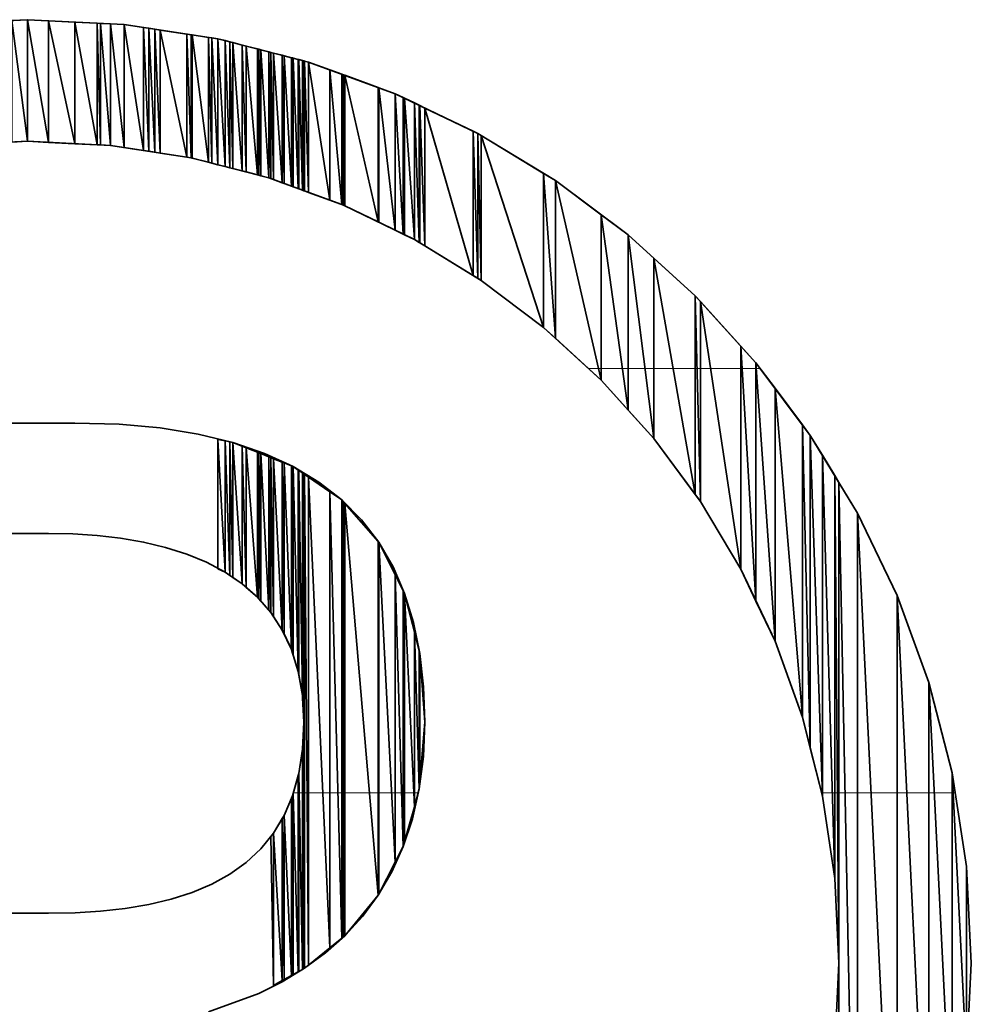
# Model space of a CAD drawing. Units: millimetres. Extents: x 0 to 11880, y 0 to 8400.
# Drawn here: x 8833 to 8849, y 361 to 377 of the extents above; entities that cross this region are included whole.
import ezdxf

# ---------------------------------------------------------------- set-up
doc = ezdxf.new("R2010")
doc.units = ezdxf.units.MM
doc.header["$MEASUREMENT"] = 0
doc.layers.add('(1) Shape lines', color=7, linetype='Continuous', lineweight=35)
doc.layers.add('(9) Sheet', color=7, linetype='Continuous', lineweight=35)

# ---------------------------------------------------------------- blocks, each defined once
blk = doc.blocks.new('HATCH_1999_6221c239-77af-40ef-8a2b-a8e8ceb5542e')
at = {"layer": '(1) Shape lines', "color": 0, "lineweight": 9}
blk.add_line((8837.89, 364), (8837.81, 364), dxfattribs=at)
blk = doc.blocks.new('HATCH_2008_7fd95b17-5afe-4035-8706-c2bc4fcca346')
at = {"layer": '(1) Shape lines', "color": 0, "lineweight": 9}
blk.add_line((8837.891, 364), (8837.89, 364), dxfattribs=at)
blk = doc.blocks.new('HATCH_2009_33893e40-d9be-4965-946b-92056a2d4430')
at = {"layer": '(1) Shape lines', "color": 0, "lineweight": 9}
blk.add_line((8837.899, 364), (8837.891, 364), dxfattribs=at)
blk = doc.blocks.new('HATCH_2018_b7f2d99e-45c8-46ac-8028-fd66afefd588')
at = {"layer": '(1) Shape lines', "color": 0, "lineweight": 9}
blk.add_line((8837.905, 364), (8837.899, 364), dxfattribs=at)
blk = doc.blocks.new('HATCH_2019_6c422ddb-ddd9-4499-a025-feec4e410bbe')
at = {"layer": '(1) Shape lines', "color": 0, "lineweight": 9}
blk.add_line((8837.959, 364), (8837.905, 364), dxfattribs=at)
blk = doc.blocks.new('HATCH_2028_bc1ef57d-cbc9-4ae5-90c8-211dcd702afa')
at = {"layer": '(1) Shape lines', "color": 0, "lineweight": 9}
blk.add_line((8837.96, 364), (8837.959, 364), dxfattribs=at)
blk = doc.blocks.new('HATCH_2029_d4203bf3-85db-4635-a031-7c32bc1bbdc9')
at = {"layer": '(1) Shape lines', "color": 0, "lineweight": 9}
blk.add_line((8837.962, 364), (8837.96, 364), dxfattribs=at)
blk = doc.blocks.new('HATCH_2038_bb8cfcf0-49b5-4c0b-ba7a-c900414c12a7')
at = {"layer": '(1) Shape lines', "color": 0, "lineweight": 9}
blk.add_line((8837.966, 364), (8837.962, 364), dxfattribs=at)
blk = doc.blocks.new('HATCH_2039_236775ea-9baa-4c9b-bc96-d5b9ca70055a')
at = {"layer": '(1) Shape lines', "color": 0, "lineweight": 9}
blk.add_line((8837.983, 364), (8837.966, 364), dxfattribs=at)
blk = doc.blocks.new('HATCH_2048_473b5fbf-ad03-4505-abb7-0c5794ad2934')
at = {"layer": '(1) Shape lines', "color": 0, "lineweight": 9}
blk.add_line((8837.991, 364), (8837.983, 364), dxfattribs=at)
blk = doc.blocks.new('HATCH_2049_b714c303-2ce8-444b-8c62-e85e12091656')
at = {"layer": '(1) Shape lines', "color": 0, "lineweight": 9}
blk.add_line((8837.995, 364), (8837.991, 364), dxfattribs=at)
blk = doc.blocks.new('HATCH_2056_42fafda3-b39c-4103-a3a1-9fe0010b4c2d')
at = {"layer": '(1) Shape lines', "color": 0, "lineweight": 9}
blk.add_line((8838.036, 364), (8837.995, 364), dxfattribs=at)
blk = doc.blocks.new('HATCH_2057_ced4c821-519a-4f5b-a40d-88dbe2080d60')
at = {"layer": '(1) Shape lines', "color": 0, "lineweight": 9}
blk.add_line((8838.059, 364), (8838.036, 364), dxfattribs=at)
blk = doc.blocks.new('HATCH_2064_41f3df98-5bc9-44fd-9d4e-c90063f9fac3')
at = {"layer": '(1) Shape lines', "color": 0, "lineweight": 9}
blk.add_line((8838.296, 364), (8838.059, 364), dxfattribs=at)
blk = doc.blocks.new('HATCH_2065_75ca0e56-92f4-4bb0-b047-064f7a9bc504')
at = {"layer": '(1) Shape lines', "color": 0, "lineweight": 9}
blk.add_line((8838.412, 364), (8838.296, 364), dxfattribs=at)
blk = doc.blocks.new('HATCH_2072_7aa3979c-5af6-4e27-b519-2347b937be26')
at = {"layer": '(1) Shape lines', "color": 0, "lineweight": 9}
blk.add_line((8838.543, 364), (8838.412, 364), dxfattribs=at)
blk = doc.blocks.new('HATCH_2073_19af783b-e583-43a9-b827-e9e89282fe33')
at = {"layer": '(1) Shape lines', "color": 0, "lineweight": 9}
blk.add_line((8838.607, 364), (8838.543, 364), dxfattribs=at)
blk = doc.blocks.new('HATCH_2080_6976c577-e0bf-4bb5-9f6d-71e5bcf57595')
at = {"layer": '(1) Shape lines', "color": 0, "lineweight": 9}
blk.add_line((8838.626, 364), (8838.607, 364), dxfattribs=at)
blk = doc.blocks.new('HATCH_2081_1665973b-51a6-4810-96b4-e5b03861069c')
at = {"layer": '(1) Shape lines', "color": 0, "lineweight": 9}
blk.add_line((8838.636, 364), (8838.626, 364), dxfattribs=at)
blk = doc.blocks.new('HATCH_2088_a1b5906b-c20d-4e28-9aaf-589a70cc0f02')
at = {"layer": '(1) Shape lines', "color": 0, "lineweight": 9}
blk.add_line((8838.65, 364), (8838.636, 364), dxfattribs=at)
blk = doc.blocks.new('HATCH_2089_2ca8f552-5034-4edb-b0c2-62efe4af6e69')
at = {"layer": '(1) Shape lines', "color": 0, "lineweight": 9}
blk.add_line((8838.658, 364), (8838.65, 364), dxfattribs=at)
blk = doc.blocks.new('HATCH_2096_86e070bb-50de-41f2-afb0-be423651db13')
at = {"layer": '(1) Shape lines', "color": 0, "lineweight": 9}
blk.add_line((8839.063, 364), (8838.658, 364), dxfattribs=at)
blk = doc.blocks.new('HATCH_2097_eee77288-5292-4867-ba8c-cd943c9fb433')
at = {"layer": '(1) Shape lines', "color": 0, "lineweight": 9}
blk.add_line((8839.207, 364), (8839.063, 364), dxfattribs=at)
blk = doc.blocks.new('HATCH_2104_6351663f-ce2b-4f23-bc1c-0b24cc64bd02')
at = {"layer": '(1) Shape lines', "color": 0, "lineweight": 9}
blk.add_line((8839.214, 364), (8839.207, 364), dxfattribs=at)
blk = doc.blocks.new('HATCH_2105_a8957c72-6ba1-406d-80fe-92ecbad788b0')
at = {"layer": '(1) Shape lines', "color": 0, "lineweight": 9}
blk.add_line((8839.217, 364), (8839.214, 364), dxfattribs=at)
blk = doc.blocks.new('HATCH_2112_63034585-3236-4d04-a25b-81b37d31ac83')
at = {"layer": '(1) Shape lines', "color": 0, "lineweight": 9}
blk.add_line((8839.431, 364), (8839.217, 364), dxfattribs=at)
blk = doc.blocks.new('HATCH_2113_07bba254-1256-4476-a601-73ac7cb3dd90')
at = {"layer": '(1) Shape lines', "color": 0, "lineweight": 9}
blk.add_line((8839.49, 364), (8839.431, 364), dxfattribs=at)
blk = doc.blocks.new('HATCH_2120_a9e111da-54d6-466e-8dcb-9a50d2919998')
at = {"layer": '(1) Shape lines', "color": 0, "lineweight": 9}
blk.add_line((8839.597, 364), (8839.49, 364), dxfattribs=at)
blk = doc.blocks.new('HATCH_2121_a2d5b98c-8fd0-489f-bad5-23b36072b29c')
at = {"layer": '(1) Shape lines', "color": 0, "lineweight": 9}
blk.add_line((8839.623, 364), (8839.597, 364), dxfattribs=at)
blk = doc.blocks.new('HATCH_2128_332e0fe5-ca37-4a3c-89d1-1173b4b079d2')
at = {"layer": '(1) Shape lines', "color": 0, "lineweight": 9}
blk.add_line((8839.641, 364), (8839.623, 364), dxfattribs=at)
blk = doc.blocks.new('HATCH_2129_8a134ccf-bb4f-45fb-b7ed-e39f638f9b23')
at = {"layer": '(1) Shape lines', "color": 0, "lineweight": 9}
blk.add_line((8839.645, 364), (8839.641, 364), dxfattribs=at)
blk = doc.blocks.new('HATCH_2136_c895dadc-739f-4eea-80b3-d9656a84e58b')
at = {"layer": '(1) Shape lines', "color": 0, "lineweight": 9}
blk.add_line((8839.795, 364), (8839.645, 364), dxfattribs=at)
blk = doc.blocks.new('HATCH_2137_2ef24df1-3d4d-4303-91fb-a9bb7208fe92')
at = {"layer": '(1) Shape lines', "color": 0, "lineweight": 9}
blk.add_line((8839.806, 364), (8839.795, 364), dxfattribs=at)
blk = doc.blocks.new('HATCH_2144_f2ea2e67-3f23-4e4a-bb28-8d01e4669b1f')
at = {"layer": '(1) Shape lines', "color": 0, "lineweight": 9}
blk.add_line((8839.87, 364), (8839.806, 364), dxfattribs=at)
blk = doc.blocks.new('HATCH_2186_2d5b0062-fe49-4165-93bb-ea816993bef8')
at = {"layer": '(1) Shape lines', "color": 0, "lineweight": 9}
blk.add_line((8842.846, 371), (8842.679, 371), dxfattribs=at)
blk = doc.blocks.new('HATCH_2187_1a758eac-63c9-4f40-be55-b31486e8da56')
at = {"layer": '(1) Shape lines', "color": 0, "lineweight": 9}
blk.add_line((8842.89, 371), (8842.846, 371), dxfattribs=at)
blk = doc.blocks.new('HATCH_2190_79ea7a99-1d44-4013-bbf9-f2e082168db2')
at = {"layer": '(1) Shape lines', "color": 0, "lineweight": 9}
blk.add_line((8843.239, 371), (8842.89, 371), dxfattribs=at)
blk = doc.blocks.new('HATCH_2191_ad52e8f6-1c95-49e7-ac19-c50abe5de0ed')
at = {"layer": '(1) Shape lines', "color": 0, "lineweight": 9}
blk.add_line((8843.333, 371), (8843.239, 371), dxfattribs=at)
blk = doc.blocks.new('HATCH_2194_a2e78398-d7e9-44c9-b994-4cd6190e54fe')
at = {"layer": '(1) Shape lines', "color": 0, "lineweight": 9}
blk.add_line((8843.609, 371), (8843.333, 371), dxfattribs=at)
blk = doc.blocks.new('HATCH_2195_b444ce6b-d974-418c-a5cf-a1605be82ba2')
at = {"layer": '(1) Shape lines', "color": 0, "lineweight": 9}
blk.add_line((8843.754, 371), (8843.609, 371), dxfattribs=at)
blk = doc.blocks.new('HATCH_2198_c48530af-a88b-4abd-8f76-1ee6e3c1480d')
at = {"layer": '(1) Shape lines', "color": 0, "lineweight": 9}
blk.add_line((8844.073, 371), (8843.754, 371), dxfattribs=at)
blk = doc.blocks.new('HATCH_2199_1ae37867-6bdf-4ee2-b2eb-97594b390162')
at = {"layer": '(1) Shape lines', "color": 0, "lineweight": 9}
blk.add_line((8844.438, 371), (8844.073, 371), dxfattribs=at)
blk = doc.blocks.new('HATCH_2202_76a0afda-5c49-4423-a02e-dfe75481f601')
at = {"layer": '(1) Shape lines', "color": 0, "lineweight": 9}
blk.add_line((8844.468, 371), (8844.438, 371), dxfattribs=at)
blk = doc.blocks.new('HATCH_2203_1137f435-660e-4a46-ac94-24aa7cd1a9c6')
at = {"layer": '(1) Shape lines', "color": 0, "lineweight": 9}
blk.add_line((8844.524, 371), (8844.468, 371), dxfattribs=at)
blk = doc.blocks.new('HATCH_2206_bf237c87-58f4-4b94-a897-990d3f8e354e')
at = {"layer": '(1) Shape lines', "color": 0, "lineweight": 9}
blk.add_line((8844.692, 371), (8844.524, 371), dxfattribs=at)
blk = doc.blocks.new('HATCH_2207_31f10260-95c6-461f-a936-7a621a2fa2ab')
at = {"layer": '(1) Shape lines', "color": 0, "lineweight": 9}
blk.add_line((8845.194, 371), (8844.692, 371), dxfattribs=at)
blk = doc.blocks.new('HATCH_2210_9924742a-7fa0-40c1-b4cf-3dc959306832')
at = {"layer": '(1) Shape lines', "color": 0, "lineweight": 9}
blk.add_line((8845.216, 371), (8845.194, 371), dxfattribs=at)
blk = doc.blocks.new('HATCH_2211_d8961f75-9785-49e1-9055-e8cf7aa0857a')
at = {"layer": '(1) Shape lines', "color": 0, "lineweight": 9}
blk.add_line((8845.442, 371), (8845.216, 371), dxfattribs=at)
blk = doc.blocks.new('HATCH_2214_a8b46084-0f48-4ee5-972a-706fb631b5c4')
at = {"layer": '(1) Shape lines', "color": 0, "lineweight": 9}
blk.add_line((8845.449, 371), (8845.442, 371), dxfattribs=at)
blk = doc.blocks.new('HATCH_2215_b18b2dd1-b5c2-4e23-98da-8c9443971839')
at = {"layer": '(1) Shape lines', "color": 0, "lineweight": 9}
blk.add_line((8845.514, 371), (8845.449, 371), dxfattribs=at)
blk = doc.blocks.new('HATCH_2226_4713f789-7290-4391-8694-276e4594212d')
at = {"layer": '(1) Shape lines', "color": 0, "lineweight": 9}
blk.add_line((8846.536, 364), (8846.523, 364), dxfattribs=at)
blk = doc.blocks.new('HATCH_2227_104beb0a-a556-4742-bb4e-c640c37b5e9c')
at = {"layer": '(1) Shape lines', "color": 0, "lineweight": 9}
blk.add_line((8846.537, 364), (8846.536, 364), dxfattribs=at)
blk = doc.blocks.new('HATCH_2230_371ff698-b3e7-4a2e-809f-76cdc927b7cb')
at = {"layer": '(1) Shape lines', "color": 0, "lineweight": 9}
blk.add_line((8846.699, 364), (8846.537, 364), dxfattribs=at)
blk = doc.blocks.new('HATCH_2231_6f78acd8-cae9-4d8c-b241-b57a2c8fb799')
at = {"layer": '(1) Shape lines', "color": 0, "lineweight": 9}
blk.add_line((8846.74, 364), (8846.699, 364), dxfattribs=at)
blk = doc.blocks.new('HATCH_2234_27f0ae14-e8d3-43ae-a297-d9eb58d0526a')
at = {"layer": '(1) Shape lines', "color": 0, "lineweight": 9}
blk.add_line((8846.785, 364), (8846.74, 364), dxfattribs=at)
blk = doc.blocks.new('HATCH_2235_21f3f61d-b033-4e9f-925b-76c60f6c8480')
at = {"layer": '(1) Shape lines', "color": 0, "lineweight": 9}
blk.add_line((8846.809, 364), (8846.785, 364), dxfattribs=at)
blk = doc.blocks.new('HATCH_2236_9aea526b-bddc-4922-bff6-d328d9257f48')
at = {"layer": '(1) Shape lines', "color": 0, "lineweight": 9}
for p, q in [((8846.912, 364), (8846.809, 364)), ((8847.052, 357), (8846.809, 357))]:
    blk.add_line(p, q, dxfattribs=at)
blk = doc.blocks.new('HATCH_2237_c24e68b0-c7c7-4c0e-82c7-130e46a08f00')
at = {"layer": '(1) Shape lines', "color": 0, "lineweight": 9}
for p, q in [((8847.117, 364), (8846.912, 364)), ((8847.117, 357), (8847.052, 357))]:
    blk.add_line(p, q, dxfattribs=at)
blk = doc.blocks.new('HATCH_2238_caedf8a6-880f-45a7-86f5-5b5bb1d7a2e2')
at = {"layer": '(1) Shape lines', "color": 0, "lineweight": 9}
for p, q in [((8847.341, 364), (8847.117, 364)), ((8847.681, 357), (8847.117, 357))]:
    blk.add_line(p, q, dxfattribs=at)
blk = doc.blocks.new('HATCH_2239_e327f2a1-043c-415f-b551-afd2744780cd')
at = {"layer": '(1) Shape lines', "color": 0, "lineweight": 9}
for p, q in [((8847.772, 364), (8847.341, 364)), ((8847.772, 357), (8847.681, 357))]:
    blk.add_line(p, q, dxfattribs=at)
blk = doc.blocks.new('HATCH_2240_7253299d-cf8c-4696-9c3b-4dfd2b396cf2')
at = {"layer": '(1) Shape lines', "color": 0, "lineweight": 9}
for p, q in [((8847.931, 364), (8847.772, 364)), ((8848.273, 357), (8847.772, 357))]:
    blk.add_line(p, q, dxfattribs=at)
blk = doc.blocks.new('HATCH_2241_745120f0-4eca-470b-a69b-253f920edb72')
at = {"layer": '(1) Shape lines', "color": 0, "lineweight": 9}
for p, q in [((8848.295, 364), (8847.931, 364)), ((8848.295, 357), (8848.273, 357))]:
    blk.add_line(p, q, dxfattribs=at)
blk = doc.blocks.new('HATCH_2242_bd05a618-de48-4065-93ab-11833a5bd868')
at = {"layer": '(1) Shape lines', "color": 0, "lineweight": 9}
for p, q in [((8848.385, 364), (8848.295, 364)), ((8848.41, 357), (8848.295, 357))]:
    blk.add_line(p, q, dxfattribs=at)
blk = doc.blocks.new('HATCH_2243_5e4f42e4-a67a-4803-99f8-8535082c4acf')
at = {"layer": '(1) Shape lines', "color": 0, "lineweight": 9}
blk.add_line((8848.678, 364), (8848.385, 364), dxfattribs=at)
blk = doc.blocks.new('HATCH_2244_61c04868-7808-4e41-b0b1-80c4ee6b4e79')
at = {"layer": '(1) Shape lines', "color": 0, "lineweight": 9}
blk.add_line((8848.695, 364), (8848.678, 364), dxfattribs=at)
blk = doc.blocks.new('HATCH_2245_b7735055-df64-47ec-a794-3d04314c78dd')
at = {"layer": '(1) Shape lines', "color": 0, "lineweight": 9}
blk.add_line((8848.728, 364), (8848.695, 364), dxfattribs=at)
blk = doc.blocks.new('GROUP_0_16a6b32a-d8e2-4b7f-b4b9-2715fdefd7e7')
at = {"layer": '(9) Sheet', "color": 7, "linetype": 'Continuous', "lineweight": 35, "ltscale": 20}
for points in [[(8848.914, 359.594), (8848.994, 361.188), (8848.914, 362.782), (8848.678, 364.329), (8848.295, 365.822), (8847.772, 367.253), (8847.117, 368.614), (8846.338, 369.898), (8845.442, 371.096), (8844.438, 372.201), (8843.333, 373.205), (8842.135, 374.101), (8840.851, 374.88), (8839.49, 375.535), (8838.059, 376.058), (8836.566, 376.441), (8835.019, 376.677), (8833.425, 376.757), (8831.831, 376.677)], [(8832.057, 374.681), (8833.425, 374.751), (8834.794, 374.681), (8836.123, 374.478), (8837.406, 374.148), (8838.636, 373.696), (8839.806, 373.129), (8840.909, 372.455), (8841.939, 371.678), (8842.89, 370.807), (8843.754, 369.847), (8844.524, 368.805), (8845.194, 367.687), (8845.758, 366.5), (8846.208, 365.25), (8846.537, 363.943), (8846.74, 362.587), (8846.809, 361.188), (8846.74, 359.789)], [(8836.408, 360.383), (8837.239, 360.687), (8837.627, 360.88), (8837.995, 361.103), (8838.339, 361.357), (8838.658, 361.641), (8838.948, 361.958), (8839.207, 362.309), (8839.433, 362.693), (8839.623, 363.113), (8839.775, 363.57), (8839.887, 364.064), (8839.956, 364.596), (8839.98, 365.167), (8839.959, 365.749), (8839.897, 366.297), (8839.793, 366.81), (8839.645, 367.287), (8839.454, 367.728), (8839.217, 368.134), (8838.935, 368.502), (8838.607, 368.833), (8838.231, 369.127), (8837.807, 369.383), (8837.334, 369.601), (8836.812, 369.78), (8836.238, 369.92), (8835.614, 370.02), (8834.936, 370.081), (8834.206, 370.101), (8827.348, 370.101)], [(8829.359, 368.278), (8833.772, 368.278), (8834.174, 368.27), (8834.571, 368.245), (8834.96, 368.2), (8835.338, 368.136), (8835.702, 368.049), (8836.05, 367.938), (8836.378, 367.803), (8836.684, 367.64), (8836.965, 367.448), (8837.218, 367.226), (8837.44, 366.972), (8837.627, 366.685), (8837.779, 366.362), (8837.89, 366.003), (8837.959, 365.605), (8837.983, 365.167), (8837.962, 364.721), (8837.899, 364.316), (8837.796, 363.95), (8837.657, 363.622), (8837.481, 363.331), (8837.273, 363.073), (8837.032, 362.849), (8836.762, 362.655), (8836.464, 362.49), (8836.141, 362.353), (8835.794, 362.242), (8835.425, 362.155), (8835.037, 362.09), (8834.63, 362.046), (8834.208, 362.021), (8833.772, 362.013), (8829.359, 362.013)]]:
    blk.add_lwpolyline(points, dxfattribs=at)
at = {"layer": '(9) Sheet', "color": 154, "linetype": 'Continuous', "lineweight": 35, "ltscale": 20}
for points in [[(8833.425, 374.751), (8833.165, 376.744), (8833.425, 376.757)], [(8833.165, 374.737), (8833.165, 376.744), (8833.425, 374.751)], [(8833.425, 374.751), (8833.425, 376.757), (8833.772, 374.733)], [(8833.772, 374.733), (8833.425, 376.757), (8833.772, 376.74)], [(8833.772, 374.733), (8833.772, 376.74), (8834.206, 374.711)], [(8834.206, 374.711), (8833.772, 376.74), (8834.206, 376.718)], [(8834.206, 374.711), (8834.206, 376.718), (8834.571, 374.693)], [(8834.571, 374.693), (8834.206, 376.718), (8834.571, 376.699)], [(8834.571, 374.693), (8834.571, 376.699), (8834.63, 374.69)], [(8834.63, 374.69), (8834.571, 376.699), (8834.63, 376.696)], [(8834.63, 374.69), (8834.63, 376.696), (8834.794, 374.681)], [(8834.794, 374.681), (8834.63, 376.696), (8834.794, 376.688)], [(8834.794, 374.681), (8834.794, 376.688), (8835.019, 374.647)], [(8835.019, 374.647), (8834.794, 376.688), (8835.019, 376.677)], [(8835.019, 374.647), (8835.019, 376.677), (8835.338, 374.598)], [(8835.338, 374.598), (8835.019, 376.677), (8835.338, 376.628)], [(8835.338, 374.598), (8835.338, 376.628), (8835.425, 374.585)], [(8835.425, 374.585), (8835.338, 376.628), (8835.425, 376.615)], [(8835.425, 374.585), (8835.425, 376.615), (8835.523, 374.57)], [(8835.523, 374.57), (8835.425, 376.615), (8835.523, 376.6)], [(8835.523, 374.57), (8835.523, 376.6), (8835.614, 374.556)], [(8835.614, 374.556), (8835.523, 376.6), (8835.614, 376.586)], [(8835.614, 374.556), (8835.614, 376.586), (8836.05, 374.489)], [(8836.05, 374.489), (8835.614, 376.586), (8836.05, 376.52)], [(8836.05, 374.489), (8836.05, 376.52), (8836.123, 374.478)], [(8836.123, 374.478), (8836.05, 376.52), (8836.123, 376.509)], [(8836.123, 374.478), (8836.123, 376.509), (8836.141, 374.474)], [(8836.141, 374.474), (8836.123, 376.509), (8836.141, 376.506)], [(8836.141, 374.474), (8836.141, 376.506), (8836.408, 374.405)], [(8836.408, 374.405), (8836.141, 376.506), (8836.408, 376.465)], [(8836.408, 374.405), (8836.408, 376.465), (8836.464, 374.39)], [(8836.464, 374.39), (8836.408, 376.465), (8836.464, 376.457)], [(8836.464, 374.39), (8836.464, 376.457), (8836.566, 374.364)], [(8836.566, 374.364), (8836.464, 376.457), (8836.566, 376.441)], [(8836.566, 374.364), (8836.566, 376.441), (8836.684, 374.334)], [(8836.684, 374.334), (8836.566, 376.441), (8836.684, 376.411)], [(8836.684, 374.334), (8836.684, 376.411), (8836.762, 374.314)], [(8836.762, 374.314), (8836.684, 376.411), (8836.762, 376.391)], [(8836.762, 374.314), (8836.762, 376.391), (8836.812, 374.301)], [(8836.812, 374.301), (8836.762, 376.391), (8836.812, 376.378)], [(8836.812, 374.301), (8836.812, 376.378), (8836.965, 374.261)], [(8836.965, 374.261), (8836.812, 376.378), (8836.965, 376.339)], [(8836.965, 374.261), (8836.965, 376.339), (8837.032, 374.244)], [(8837.032, 374.244), (8836.965, 376.339), (8837.032, 376.322)], [(8837.032, 374.244), (8837.032, 376.322), (8837.218, 374.196)], [(8837.218, 374.196), (8837.032, 376.322), (8837.218, 376.274)], [(8837.218, 374.196), (8837.218, 376.274), (8837.239, 374.191)], [(8837.239, 374.191), (8837.218, 376.274), (8837.239, 376.268)], [(8837.239, 374.191), (8837.239, 376.268), (8837.273, 374.182)], [(8837.273, 374.182), (8837.239, 376.268), (8837.273, 376.26)], [(8837.273, 374.182), (8837.273, 376.26), (8837.406, 374.148)], [(8837.406, 374.148), (8837.273, 376.26), (8837.406, 376.226)], [(8837.406, 374.148), (8837.406, 376.226), (8837.44, 374.135)], [(8837.44, 374.135), (8837.406, 376.226), (8837.44, 376.217)], [(8837.44, 374.135), (8837.44, 376.217), (8837.481, 374.12)], [(8837.481, 374.12), (8837.44, 376.217), (8837.481, 376.206)], [(8837.481, 374.12), (8837.481, 376.206), (8837.627, 374.066)], [(8837.627, 374.066), (8837.481, 376.206), (8837.627, 376.169)], [(8837.627, 374.066), (8837.627, 376.169), (8837.657, 374.055)], [(8837.657, 374.055), (8837.627, 376.169), (8837.657, 376.161)], [(8837.657, 374.055), (8837.657, 376.161), (8837.779, 374.011)], [(8837.779, 374.011), (8837.657, 376.161), (8837.779, 376.13)], [(8837.779, 374.011), (8837.779, 376.13), (8837.796, 374.004)], [(8837.796, 374.004), (8837.779, 376.13), (8837.796, 376.125)], [(8837.796, 374.004), (8837.796, 376.125), (8837.807, 374)], [(8837.807, 374), (8837.796, 376.125), (8837.807, 376.123)], [(8837.807, 374), (8837.807, 376.123), (8837.89, 373.97)], [(8837.89, 373.97), (8837.807, 376.123), (8837.89, 376.101)], [(8837.89, 373.97), (8837.89, 376.101), (8837.899, 373.966)], [(8837.899, 373.966), (8837.89, 376.101), (8837.899, 376.099)], [(8837.899, 373.966), (8837.899, 376.099), (8837.959, 373.944)], [(8837.959, 373.944), (8837.899, 376.099), (8837.959, 376.084)], [(8837.959, 373.944), (8837.959, 376.084), (8837.962, 373.943)], [(8837.962, 373.943), (8837.959, 376.084), (8837.962, 376.083)], [(8837.962, 373.943), (8837.962, 376.083), (8837.983, 373.935)], [(8837.983, 373.935), (8837.962, 376.083), (8837.983, 376.078)], [(8837.983, 373.935), (8837.983, 376.078), (8837.995, 373.931)], [(8837.995, 373.931), (8837.983, 376.078), (8837.995, 376.074)], [(8837.995, 373.931), (8837.995, 376.074), (8838.059, 373.908)], [(8838.059, 373.908), (8837.995, 376.074), (8838.059, 376.058)], [(8838.059, 373.908), (8838.059, 376.058), (8838.412, 373.778)], [(8838.412, 373.778), (8838.059, 376.058), (8838.412, 375.929)], [(8838.412, 373.778), (8838.412, 375.929), (8838.607, 373.706)], [(8838.607, 373.706), (8838.412, 375.929), (8838.607, 375.858)], [(8838.607, 373.706), (8838.607, 375.858), (8838.636, 373.696)], [(8838.636, 373.696), (8838.607, 375.858), (8838.636, 375.847)], [(8838.636, 373.696), (8838.636, 375.847), (8838.658, 373.685)], [(8838.658, 373.685), (8838.636, 375.847), (8838.658, 375.839)], [(8838.658, 373.685), (8838.658, 375.839), (8839.207, 373.419)], [(8839.207, 373.419), (8838.658, 375.839), (8839.207, 375.639)], [(8839.207, 373.419), (8839.207, 375.639), (8839.217, 373.414)], [(8839.217, 373.414), (8839.207, 375.639), (8839.217, 375.635)], [(8839.217, 373.414), (8839.217, 375.635), (8839.49, 373.282)], [(8839.49, 373.282), (8839.217, 375.635), (8839.49, 375.535)], [(8839.49, 373.282), (8839.49, 375.535), (8839.623, 373.218)], [(8839.623, 373.218), (8839.49, 375.535), (8839.623, 375.471)], [(8839.623, 373.218), (8839.623, 375.471), (8839.645, 373.207)], [(8839.645, 373.207), (8839.623, 375.471), (8839.645, 375.46)], [(8839.645, 373.207), (8839.645, 375.46), (8839.806, 373.129)], [(8839.806, 373.129), (8839.645, 375.46), (8839.806, 375.383)], [(8839.806, 373.129), (8839.806, 375.383), (8839.887, 373.079)], [(8839.887, 373.079), (8839.806, 375.383), (8839.887, 375.344)], [(8839.887, 373.079), (8839.887, 375.344), (8839.897, 373.073)], [(8839.897, 373.073), (8839.887, 375.344), (8839.897, 375.339)], [(8839.897, 373.073), (8839.897, 375.339), (8839.98, 373.023)], [(8839.98, 373.023), (8839.897, 375.339), (8839.98, 375.299)], [(8839.98, 373.023), (8839.98, 375.299), (8840.775, 372.536)], [(8840.775, 372.536), (8839.98, 375.299), (8840.775, 374.916)], [(8840.775, 372.536), (8840.775, 374.916), (8840.851, 372.49)], [(8840.851, 372.49), (8840.775, 374.916), (8840.851, 374.88)], [(8840.851, 372.49), (8840.851, 374.88), (8840.909, 372.455)], [(8840.909, 372.455), (8840.851, 374.88), (8840.909, 374.845)], [(8840.909, 372.455), (8840.909, 374.845), (8841.939, 371.678)], [(8841.939, 371.678), (8840.909, 374.845), (8841.939, 374.219)], [(8841.939, 371.678), (8841.939, 374.219), (8842.135, 371.5)], [(8842.135, 371.5), (8841.939, 374.219), (8842.135, 374.101)], [(8842.135, 371.5), (8842.135, 374.101), (8842.89, 370.807)], [(8842.89, 370.807), (8842.135, 374.101), (8842.89, 373.536)], [(8842.89, 370.807), (8842.89, 373.536), (8843.333, 370.315)], [(8843.333, 370.315), (8842.89, 373.536), (8843.333, 373.205)], [(8843.333, 370.315), (8843.333, 373.205), (8843.754, 369.847)], [(8843.754, 369.847), (8843.333, 373.205), (8843.754, 372.823)], [(8843.754, 369.847), (8843.754, 372.823), (8844.438, 368.921)], [(8844.438, 368.921), (8843.754, 372.823), (8844.438, 372.201)], [(8844.438, 368.921), (8844.438, 372.201), (8844.524, 368.805)], [(8844.524, 368.805), (8844.438, 372.201), (8844.524, 372.107)], [(8844.524, 368.805), (8844.524, 372.107), (8845.194, 367.687)], [(8845.194, 367.687), (8844.524, 372.107), (8845.194, 371.369)], [(8845.194, 367.687), (8845.194, 371.369), (8845.442, 367.164)], [(8845.442, 367.164), (8845.194, 371.369), (8845.442, 371.096)], [(8845.442, 367.164), (8845.442, 371.096), (8845.758, 366.5)], [(8845.758, 366.5), (8845.442, 371.096), (8845.758, 370.674)], [(8845.758, 366.5), (8845.758, 370.674), (8846.208, 365.25)], [(8846.208, 365.25), (8845.758, 370.674), (8846.208, 370.072)], [(8846.208, 365.25), (8846.208, 370.072), (8846.338, 364.733)], [(8846.338, 364.733), (8846.208, 370.072), (8846.338, 369.898)], [(8836.566, 367.695), (8836.566, 369.829), (8836.684, 367.64)], [(8836.684, 367.64), (8836.566, 369.829), (8836.684, 369.805)], [(8846.338, 364.733), (8846.338, 369.898), (8846.537, 363.943)], [(8846.537, 363.943), (8846.338, 369.898), (8846.537, 369.569)], [(8836.684, 367.64), (8836.684, 369.805), (8836.762, 367.586)], [(8836.762, 367.586), (8836.684, 369.805), (8836.762, 369.79)], [(8836.762, 367.586), (8836.762, 369.79), (8836.812, 367.553)], [(8836.812, 367.553), (8836.762, 369.79), (8836.812, 369.78)], [(8836.812, 367.553), (8836.812, 369.78), (8836.965, 367.448)], [(8836.965, 367.448), (8836.812, 369.78), (8836.965, 369.719)], [(8836.965, 367.448), (8836.965, 369.719), (8837.032, 367.389)], [(8837.032, 367.389), (8836.965, 369.719), (8837.032, 369.692)], [(8837.032, 367.389), (8837.032, 369.692), (8837.218, 367.226)], [(8837.218, 367.226), (8837.032, 369.692), (8837.218, 369.618)], [(8837.218, 367.226), (8837.218, 369.618), (8837.239, 367.202)], [(8837.239, 367.202), (8837.218, 369.618), (8837.239, 369.61)], [(8837.239, 367.202), (8837.239, 369.61), (8837.273, 367.163)], [(8837.273, 367.163), (8837.239, 369.61), (8837.273, 369.596)], [(8837.273, 367.163), (8837.273, 369.596), (8837.406, 367.011)], [(8837.406, 367.011), (8837.273, 369.596), (8837.406, 369.543)], [(8837.406, 367.011), (8837.406, 369.543), (8837.44, 366.972)], [(8837.44, 366.972), (8837.406, 369.543), (8837.44, 369.53)], [(8837.44, 366.972), (8837.44, 369.53), (8837.481, 366.908)], [(8837.481, 366.908), (8837.44, 369.53), (8837.481, 369.513)], [(8837.481, 366.908), (8837.481, 369.513), (8837.627, 366.685)], [(8837.627, 366.685), (8837.481, 369.513), (8837.627, 369.455)], [(8846.537, 363.943), (8846.537, 369.569), (8846.74, 362.587)], [(8846.74, 362.587), (8846.537, 369.569), (8846.74, 369.235)], [(8837.627, 366.685), (8837.627, 369.455), (8837.657, 366.623)], [(8837.657, 366.623), (8837.627, 369.455), (8837.657, 369.443)], [(8837.657, 366.623), (8837.657, 369.443), (8837.779, 366.362)], [(8837.779, 366.362), (8837.657, 369.443), (8837.779, 369.394)], [(8837.779, 366.362), (8837.779, 369.394), (8837.796, 366.305)], [(8837.796, 366.305), (8837.779, 369.394), (8837.796, 369.387)], [(8837.796, 366.305), (8837.796, 369.387), (8837.807, 366.27)], [(8837.807, 366.27), (8837.796, 369.387), (8837.807, 369.383)], [(8837.807, 366.27), (8837.807, 369.383), (8837.89, 366.003)], [(8837.89, 366.003), (8837.807, 369.383), (8837.89, 369.326)], [(8837.89, 366.003), (8837.89, 369.326), (8837.899, 365.954)], [(8837.899, 365.954), (8837.89, 369.326), (8837.899, 369.32)], [(8837.899, 365.954), (8837.899, 369.32), (8837.959, 365.605)], [(8837.959, 365.605), (8837.899, 369.32), (8837.959, 369.279)], [(8837.959, 365.605), (8837.959, 369.279), (8837.962, 365.563)], [(8837.962, 365.563), (8837.959, 369.279), (8837.962, 369.277)], [(8837.962, 365.563), (8837.962, 369.277), (8837.983, 365.167)], [(8837.983, 365.167), (8837.962, 369.277), (8837.983, 369.262)], [(8837.983, 361.097), (8837.983, 369.262), (8837.995, 361.103)], [(8837.995, 361.103), (8837.983, 369.262), (8837.995, 369.254)], [(8837.995, 361.103), (8837.995, 369.254), (8838.059, 361.155)], [(8838.059, 361.155), (8837.995, 369.254), (8838.059, 369.21)], [(8838.059, 361.155), (8838.059, 369.21), (8838.412, 361.442)], [(8838.412, 361.442), (8838.059, 369.21), (8838.412, 368.967)], [(8846.74, 362.587), (8846.74, 369.235), (8846.809, 361.188)], [(8846.809, 361.188), (8846.74, 369.235), (8846.809, 369.121)], [(8846.809, 353.253), (8846.809, 369.121), (8847.117, 353.76)], [(8847.117, 353.76), (8846.809, 369.121), (8847.117, 368.614)], [(8838.412, 361.442), (8838.412, 368.967), (8838.607, 361.6)], [(8838.607, 361.6), (8838.412, 368.967), (8838.607, 368.833)], [(8838.607, 361.6), (8838.607, 368.833), (8838.636, 361.624)], [(8838.636, 361.624), (8838.607, 368.833), (8838.636, 368.8)], [(8838.636, 361.624), (8838.636, 368.8), (8838.658, 361.641)], [(8838.658, 361.641), (8838.636, 368.8), (8838.658, 368.775)], [(8838.658, 361.641), (8838.658, 368.775), (8839.207, 362.309)], [(8839.207, 362.309), (8838.658, 368.775), (8839.207, 368.146)], [(8847.117, 353.76), (8847.117, 368.614), (8847.772, 355.121)], [(8847.772, 355.121), (8847.117, 368.614), (8847.772, 367.253)], [(8839.207, 362.309), (8839.207, 368.146), (8839.217, 362.329)], [(8839.217, 362.329), (8839.207, 368.146), (8839.217, 368.134)], [(8839.217, 362.329), (8839.217, 368.134), (8839.49, 362.856)], [(8839.49, 362.856), (8839.217, 368.134), (8839.49, 367.595)], [(8839.49, 362.856), (8839.49, 367.595), (8839.623, 363.113)], [(8839.623, 363.113), (8839.49, 367.595), (8839.623, 367.331)], [(8839.623, 363.113), (8839.623, 367.331), (8839.645, 363.193)], [(8839.645, 363.193), (8839.623, 367.331), (8839.645, 367.287)], [(8839.645, 363.193), (8839.645, 367.287), (8839.806, 363.77)], [(8839.806, 363.77), (8839.645, 367.287), (8839.806, 366.657)], [(8847.772, 355.121), (8847.772, 367.253), (8848.295, 356.552)], [(8848.295, 356.552), (8847.772, 367.253), (8848.295, 365.822)], [(8839.806, 363.77), (8839.806, 366.657), (8839.887, 364.064)], [(8839.887, 364.064), (8839.806, 366.657), (8839.887, 366.336)], [(8839.887, 364.064), (8839.887, 366.336), (8839.897, 364.182)], [(8839.897, 364.182), (8839.887, 366.336), (8839.897, 366.297)], [(8839.897, 364.182), (8839.897, 366.297), (8839.98, 365.167)], [(8848.295, 356.552), (8848.295, 365.822), (8848.678, 358.046)], [(8848.678, 358.046), (8848.295, 365.822), (8848.678, 364.329)], [(8837.983, 361.097), (8837.962, 364.721), (8837.983, 365.167)], [(8837.959, 361.084), (8837.899, 364.316), (8837.959, 364.706)], [(8837.962, 361.085), (8837.959, 364.706), (8837.962, 364.721)], [(8837.959, 361.084), (8837.959, 364.706), (8837.962, 361.085)], [(8837.962, 361.085), (8837.962, 364.721), (8837.983, 361.097)], [(8837.899, 361.05), (8837.89, 364.285), (8837.899, 364.316)], [(8837.899, 361.05), (8837.899, 364.316), (8837.959, 361.084)], [(8848.678, 358.046), (8848.678, 364.329), (8848.914, 359.594)], [(8848.914, 359.594), (8848.678, 364.329), (8848.914, 362.782)], [(8837.89, 361.046), (8837.807, 363.988), (8837.89, 364.285)], [(8837.89, 361.046), (8837.89, 364.285), (8837.899, 361.05)], [(8837.807, 361), (8837.796, 363.95), (8837.807, 363.988)], [(8837.807, 361), (8837.807, 363.988), (8837.89, 361.046)], [(8837.779, 360.984), (8837.657, 363.622), (8837.779, 363.908)], [(8837.796, 360.994), (8837.779, 363.908), (8837.796, 363.95)], [(8837.779, 360.984), (8837.779, 363.908), (8837.796, 360.994)], [(8837.796, 360.994), (8837.796, 363.95), (8837.807, 361)], [(8837.627, 360.901), (8837.481, 363.331), (8837.627, 363.574)], [(8837.657, 360.917), (8837.627, 363.574), (8837.657, 363.622)], [(8837.627, 360.901), (8837.627, 363.574), (8837.657, 360.917)], [(8837.657, 360.917), (8837.657, 363.622), (8837.779, 360.984)], [(8837.481, 360.82), (8837.44, 363.279), (8837.481, 363.331)], [(8837.481, 360.82), (8837.481, 363.331), (8837.627, 360.901)], [(8848.914, 359.594), (8848.914, 362.782), (8848.994, 361.188)], [(8846.809, 353.253), (8846.74, 359.789), (8846.809, 361.188)]]:
    blk.add_lwpolyline(points, close=True, dxfattribs=at)
at = {"layer": '(1) Shape lines', "color": 154, "linetype": 'ByBlock'}
for name in ['HATCH_2186_2d5b0062-fe49-4165-93bb-ea816993bef8', 'HATCH_2187_1a758eac-63c9-4f40-be55-b31486e8da56', 'HATCH_2190_79ea7a99-1d44-4013-bbf9-f2e082168db2', 'HATCH_2191_ad52e8f6-1c95-49e7-ac19-c50abe5de0ed', 'HATCH_2194_a2e78398-d7e9-44c9-b994-4cd6190e54fe', 'HATCH_2195_b444ce6b-d974-418c-a5cf-a1605be82ba2', 'HATCH_2198_c48530af-a88b-4abd-8f76-1ee6e3c1480d', 'HATCH_2199_1ae37867-6bdf-4ee2-b2eb-97594b390162', 'HATCH_2202_76a0afda-5c49-4423-a02e-dfe75481f601', 'HATCH_2203_1137f435-660e-4a46-ac94-24aa7cd1a9c6', 'HATCH_2206_bf237c87-58f4-4b94-a897-990d3f8e354e', 'HATCH_2207_31f10260-95c6-461f-a936-7a621a2fa2ab', 'HATCH_2210_9924742a-7fa0-40c1-b4cf-3dc959306832', 'HATCH_2211_d8961f75-9785-49e1-9055-e8cf7aa0857a', 'HATCH_2214_a8b46084-0f48-4ee5-972a-706fb631b5c4', 'HATCH_2215_b18b2dd1-b5c2-4e23-98da-8c9443971839', 'HATCH_1999_6221c239-77af-40ef-8a2b-a8e8ceb5542e', 'HATCH_2008_7fd95b17-5afe-4035-8706-c2bc4fcca346', 'HATCH_2009_33893e40-d9be-4965-946b-92056a2d4430', 'HATCH_2018_b7f2d99e-45c8-46ac-8028-fd66afefd588', 'HATCH_2019_6c422ddb-ddd9-4499-a025-feec4e410bbe', 'HATCH_2028_bc1ef57d-cbc9-4ae5-90c8-211dcd702afa', 'HATCH_2029_d4203bf3-85db-4635-a031-7c32bc1bbdc9', 'HATCH_2038_bb8cfcf0-49b5-4c0b-ba7a-c900414c12a7', 'HATCH_2039_236775ea-9baa-4c9b-bc96-d5b9ca70055a', 'HATCH_2048_473b5fbf-ad03-4505-abb7-0c5794ad2934', 'HATCH_2049_b714c303-2ce8-444b-8c62-e85e12091656', 'HATCH_2056_42fafda3-b39c-4103-a3a1-9fe0010b4c2d', 'HATCH_2057_ced4c821-519a-4f5b-a40d-88dbe2080d60', 'HATCH_2064_41f3df98-5bc9-44fd-9d4e-c90063f9fac3', 'HATCH_2065_75ca0e56-92f4-4bb0-b047-064f7a9bc504', 'HATCH_2072_7aa3979c-5af6-4e27-b519-2347b937be26', 'HATCH_2073_19af783b-e583-43a9-b827-e9e89282fe33', 'HATCH_2080_6976c577-e0bf-4bb5-9f6d-71e5bcf57595', 'HATCH_2081_1665973b-51a6-4810-96b4-e5b03861069c', 'HATCH_2088_a1b5906b-c20d-4e28-9aaf-589a70cc0f02', 'HATCH_2089_2ca8f552-5034-4edb-b0c2-62efe4af6e69', 'HATCH_2096_86e070bb-50de-41f2-afb0-be423651db13', 'HATCH_2097_eee77288-5292-4867-ba8c-cd943c9fb433', 'HATCH_2104_6351663f-ce2b-4f23-bc1c-0b24cc64bd02', 'HATCH_2105_a8957c72-6ba1-406d-80fe-92ecbad788b0', 'HATCH_2112_63034585-3236-4d04-a25b-81b37d31ac83', 'HATCH_2113_07bba254-1256-4476-a601-73ac7cb3dd90', 'HATCH_2120_a9e111da-54d6-466e-8dcb-9a50d2919998', 'HATCH_2121_a2d5b98c-8fd0-489f-bad5-23b36072b29c', 'HATCH_2128_332e0fe5-ca37-4a3c-89d1-1173b4b079d2', 'HATCH_2129_8a134ccf-bb4f-45fb-b7ed-e39f638f9b23', 'HATCH_2136_c895dadc-739f-4eea-80b3-d9656a84e58b', 'HATCH_2137_2ef24df1-3d4d-4303-91fb-a9bb7208fe92', 'HATCH_2144_f2ea2e67-3f23-4e4a-bb28-8d01e4669b1f', 'HATCH_2226_4713f789-7290-4391-8694-276e4594212d', 'HATCH_2227_104beb0a-a556-4742-bb4e-c640c37b5e9c', 'HATCH_2230_371ff698-b3e7-4a2e-809f-76cdc927b7cb', 'HATCH_2231_6f78acd8-cae9-4d8c-b241-b57a2c8fb799', 'HATCH_2234_27f0ae14-e8d3-43ae-a297-d9eb58d0526a', 'HATCH_2235_21f3f61d-b033-4e9f-925b-76c60f6c8480', 'HATCH_2236_9aea526b-bddc-4922-bff6-d328d9257f48', 'HATCH_2237_c24e68b0-c7c7-4c0e-82c7-130e46a08f00', 'HATCH_2238_caedf8a6-880f-45a7-86f5-5b5bb1d7a2e2', 'HATCH_2239_e327f2a1-043c-415f-b551-afd2744780cd', 'HATCH_2240_7253299d-cf8c-4696-9c3b-4dfd2b396cf2', 'HATCH_2241_745120f0-4eca-470b-a69b-253f920edb72', 'HATCH_2242_bd05a618-de48-4065-93ab-11833a5bd868', 'HATCH_2243_5e4f42e4-a67a-4803-99f8-8535082c4acf', 'HATCH_2244_61c04868-7808-4e41-b0b1-80c4ee6b4e79', 'HATCH_2245_b7735055-df64-47ec-a794-3d04314c78dd']:
    blk.add_blockref(name, (0, 0), dxfattribs=at)

msp = doc.modelspace()

# ---------------------------------------------------------------- block references
at = {"color": 7, "linetype": 'ByBlock'}
msp.add_blockref('GROUP_0_16a6b32a-d8e2-4b7f-b4b9-2715fdefd7e7', (0, 0), dxfattribs=at)

doc.saveas('drawing.dxf')
